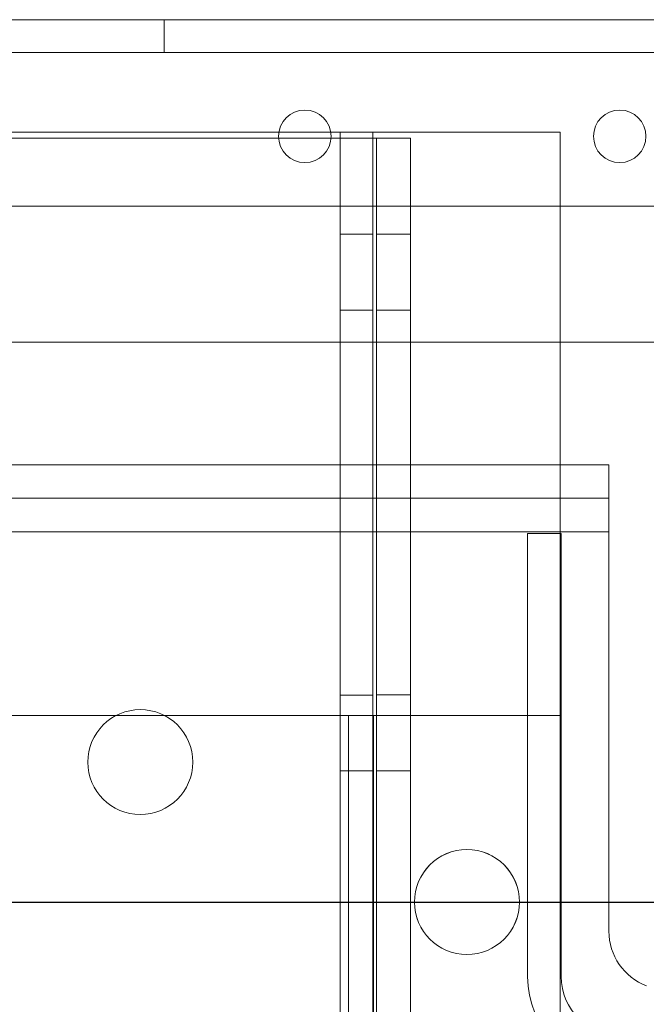
# Model space of a CAD drawing. Units: inches. Extents: x 0.3 to 10.6, y 0.2 to 8.2.
# Drawn here: x 6.4 to 6.6, y 6.4 to 6.7 of the extents above; entities that cross this region are included whole.
import ezdxf

# ---------------------------------------------------------------- set-up
doc = ezdxf.new("R2010")
doc.units = ezdxf.units.IN
doc.header["$MEASUREMENT"] = 0

msp = doc.modelspace()

# ---------------------------------------------------------------- linework, layer by layer
at = {"lineweight": 15}
for p, q in [((7.201710299087571, 6.67748722014916), (5.545460299087603, 6.67748722014916)), ((6.468300606566342, 6.645763999755108), (6.454269991608878, 6.645763999755108)), ((6.454338936981977, 6.64732649975511), (6.463060299087611, 6.64732649975511)), ((6.463060299087611, 6.64732649975511), (6.468231661193242, 6.64732649975511)), ((5.545460299087603, 6.627487220149161), (7.201710299087573, 6.627487220149161)), ((6.489610299087612, 6.627487220149161), (6.489610299087612, 6.558263999755028)), ((6.529710299087613, 6.627487220149161), (6.529710299087613, 6.558263999754994)), ((6.529710299087613, 6.591076499755111), (6.963791181440561, 6.591076499755111)), ((6.542716945225036, 6.558263999754981), (6.210453652950045, 6.558263999755275)), ((6.542716945225098, 6.54026399975497), (6.542716945225036, 6.558263999754981)), ((6.542716945225021, 6.433263999755001), (6.542716945225098, 6.54026399975497))]:
    msp.add_line(p, q, dxfattribs=at)
at = {"lineweight": 0}
for p, q in [((6.42364779908761, 6.66873722014916), (6.42364779908761, 6.677487220149161)), ((7.448585299087609, 6.66873722014916), (5.298585299087609, 6.668737220149159)), ((6.380531661193241, 6.64732649975511), (6.454338936981977, 6.64732649975511)), ((6.454269991608878, 6.645763999755108), (6.380600606566341, 6.645763999755108)), ((6.468231661193242, 6.64732649975511), (6.479460299087613, 6.64732649975511)), ((6.474110299087613, 6.645763999755108), (6.468300606566342, 6.645763999755108)), ((6.470710299087612, 6.64732649975511), (6.470710299087611, 4.47857649975511)), ((6.474110299087613, 6.645763999755108), (6.489610299087612, 6.645763999755108)), ((6.479460299087613, 6.64732649975511), (6.479460299087611, 4.47857649975511)), ((6.479460299087613, 6.64732649975511), (6.487110299087613, 6.64732649975511)), ((6.480510299087613, 6.645763999755108), (6.480510299087613, 6.327013999755108)), ((6.487110299087613, 6.64732649975511), (6.529710299087613, 6.64732649975511)), ((6.489610299087612, 6.645763999755108), (6.489610299087612, 6.627487220149161)), ((6.529710299087613, 6.64732649975511), (6.529710299087613, 6.627487220149161)), ((6.479460299087613, 6.619982749755111), (6.470710299087612, 6.619982749755111)), ((6.489610299087612, 6.619981499755109), (6.480510299087613, 6.619981499755109)), ((6.470710299087612, 6.59967024975511), (6.479460299087613, 6.59967024975511)), ((6.480510299087613, 6.599671499755108), (6.489610299087612, 6.599671499755108)), ((6.154710299087613, 6.591076499755111), (6.529710299087613, 6.591076499755111)), ((6.489610299087612, 6.558263999755028), (6.489610299087612, 6.327013999755108)), ((6.529710299087613, 6.558263999754994), (6.529710299087612, 4.478576499755118)), ((6.210453652950108, 6.549263999755255), (6.542716945225098, 6.549263999754962)), ((6.542716945225098, 6.540263999754606), (6.210453652950108, 6.5402639997549)), ((6.520941945225096, 6.539863999754659), (6.520941945225082, 6.421138999754646)), ((6.529941945225085, 6.539863999754659), (6.520941945225096, 6.539863999754659)), ((6.529941945225071, 6.421138999754646), (6.529941945225085, 6.539863999754659)), ((6.479460299087613, 6.496532749755112), (6.470710299087612, 6.496532749755112)), ((6.489610299087612, 6.496556499755108), (6.480510299087613, 6.496556499755108)), ((6.46841029908762, 6.491076499755104), (6.216010299087618, 6.491076499755104)), ((6.47301029908762, 6.491076499755104), (6.46841029908762, 6.491076499755104)), ((6.47301029908762, 6.491076499755104), (6.47301029908762, 6.091076499755102)), ((6.484310299087621, 6.491076499755104), (6.47301029908762, 6.491076499755104)), ((6.479710299087621, 6.491076499755104), (6.479710299087619, 6.091076499755102)), ((6.529710299087622, 6.491076499755106), (6.484310299087621, 6.491076499755104)), ((6.470710299087612, 6.476220249755111), (6.479460299087613, 6.476220249755111)), ((6.480510299087613, 6.476246499755108), (6.489610299087612, 6.476246499755108))]:
    msp.add_line(p, q, dxfattribs=at)
msp.add_line((5.674185299087603, 6.441076499755107), (6.811160299087618, 6.441076499755109))
at = {"lineweight": 15}
for centre in [(6.46128529908761, 6.64623722014916), (6.54563529908761, 6.64623722014916)]:
    msp.add_circle(centre, 0.007031249999999822, dxfattribs=at)
at = {"lineweight": 0}
for centre, radius in [((6.417210299087611, 6.478576499755111), 0.01406249999999964), ((6.504710299087612, 6.441076499755111), 0.01407500000000095), ((6.504710299087621, 6.441076499755105), 0.01406250000000053)]:
    msp.add_circle(centre, radius, dxfattribs=at)
at = {"lineweight": 15}
msp.add_arc((6.558341945225021, 6.433263999755252), 0.01562500000000045, 180.0000000009225, 249.3981224635334, dxfattribs=at)
at = {"lineweight": 0}
for centre, radius, start, end in [((6.545941945225084, 6.421138999754646), 0.02500000000000568, 180, 269.9999999998482), ((6.545941945225073, 6.42113899975466), 0.01600000000002666, 180.0000000000485, 269.9999999997718)]:
    msp.add_arc(centre, radius, start, end, dxfattribs=at)

doc.saveas('drawing.dxf')
